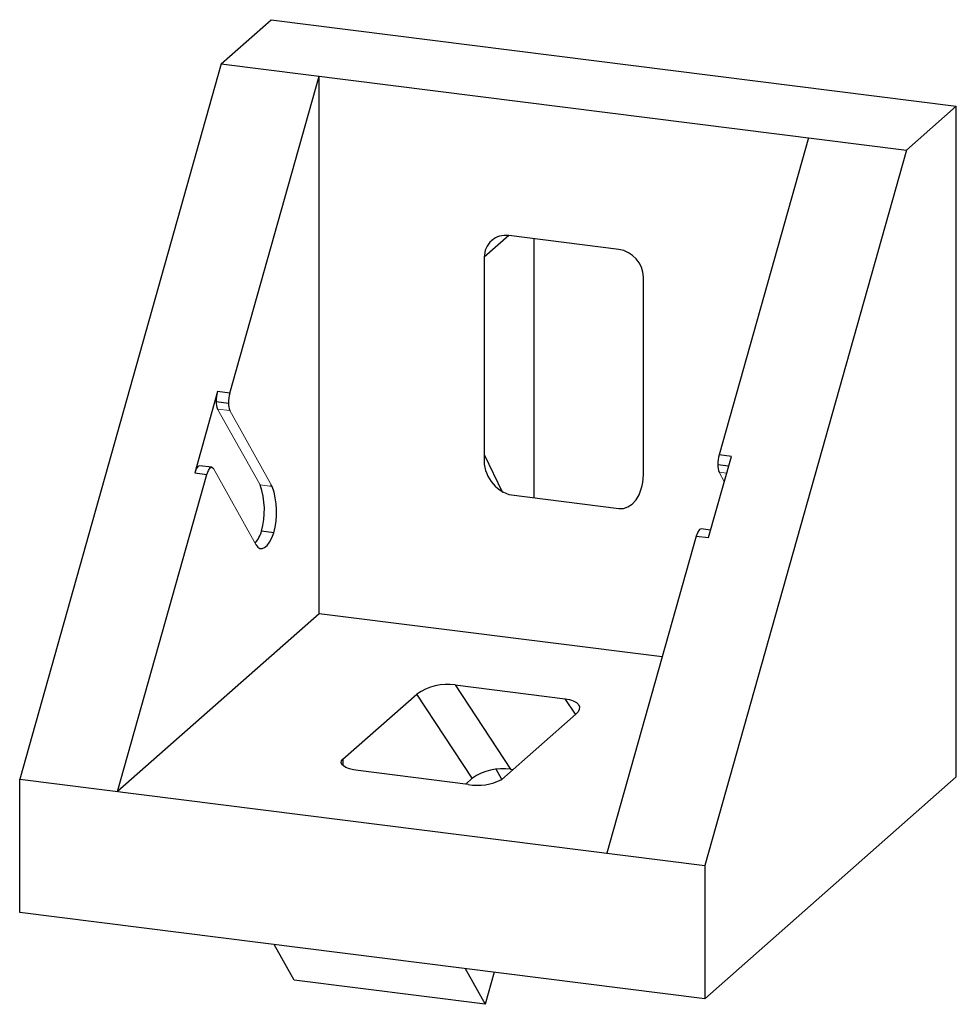
# Paper-space layout '_Диметрия' of a CAD drawing. Units: millimetres. Extents: x -17.9 to 17.9, y -18.9 to 18.7.
import ezdxf

# ---------------------------------------------------------------- set-up
doc = ezdxf.new("R2010")
doc.units = ezdxf.units.MM

psp = doc.layouts.new('_Диметрия')

# ---------------------------------------------------------------- linework, layer by layer
at = {"color": 7, "linetype": 'Continuous', "lineweight": 25}
for p, q in [((-10.197, 17.029), (-8.287, 18.713)), ((-8.287, 18.713), (17.904, 15.413)), ((-10.197, 17.029), (-17.904, -10.322)), ((-10.197, 17.029), (15.995, 13.729)), ((-9.871, 4.435), (-6.455, 16.558)), ((-6.455, -3.996), (-6.455, 16.558)), ((17.904, 15.413), (15.995, 13.729)), ((17.904, -10.232), (17.904, 15.413)), ((12.253, 14.2), (8.837, 2.078)), ((15.995, 13.729), (8.287, -13.621)), ((5.004, 9.928), (0.794, 10.459)), ((1.768, 0.437), (1.768, 10.336)), ((-0.141, 9.634), (-0.141, 2.086)), ((5.939, 1.32), (5.939, 8.868)), ((-10.339, 4.494), (-11.214, 1.389)), ((-9.871, 4.435), (-10.339, 4.494)), ((-10.391, 4.115), (-9.923, 4.056)), ((8.43, -1.086), (9.305, 2.019)), ((9.305, 2.019), (8.837, 2.078)), ((-10.559, 1.603), (-11.026, 1.662)), ((-14.162, -10.793), (-10.746, 1.33)), ((-11.214, 1.389), (-10.746, 1.33)), ((-8.287, 0.873), (-8.287, 0.941)), ((0.794, 0.559), (5.004, 0.029)), ((-8.189, -0.901), (-8.657, -0.842)), ((7.962, -1.027), (4.546, -13.15)), ((7.962, -1.027), (8.43, -1.086)), ((8.51, -0.8), (8.15, -0.754)), ((-6.455, -3.996), (-14.162, -10.793)), ((6.66, -5.648), (-6.455, -3.996)), ((-1.256, -6.718), (2.953, -7.248)), ((-1.256, -6.718), (0.865, -9.938)), ((-5.55, -9.562), (-2.72, -7.066)), ((-0.599, -10.286), (-2.72, -7.066)), ((3.36, -7.832), (0.53, -10.328)), ((-0.759, -10.522), (-4.968, -9.991)), ((0.528, -10.328), (0.313, -9.944)), ((0.865, -9.938), (0.959, -9.95)), ((-17.904, -15.413), (-17.904, -10.322)), ((-17.904, -10.322), (8.287, -13.621)), ((-0.853, -10.51), (-0.599, -10.286)), ((8.287, -18.713), (17.904, -10.232)), ((8.287, -13.621), (8.287, -18.713)), ((8.287, -18.713), (-17.904, -15.413)), ((-7.405, -18.009), (-8.172, -16.639)), ((-0.876, -17.558), (-0.108, -18.928)), ((-0.108, -18.928), (-7.405, -18.009)), ((0.238, -17.699), (-0.108, -18.928))]:
    psp.add_line(p, q, dxfattribs=at)
at = {"color": 8, "linetype": 'Continuous', "lineweight": 25}
for p, q in [((0.794, 10.459), (-0.141, 9.634)), ((-0.141, 2.086), (0.552, 0.644)), ((9.2, 1.646), (8.785, 1.699)), ((3.342, -7.837), (2.953, -7.248)), ((-5.55, -9.562), (-5.55, -9.793))]:
    psp.add_line(p, q, dxfattribs=at)
at = {"color": 144, "linetype": 'Continuous', "lineweight": 18}
for p, q in [((-10.339, 3.827), (-8.714, 0.927)), ((-10.339, 3.827), (-9.871, 3.768)), ((-8.246, 0.868), (-9.871, 3.768)), ((-10.496, 1.55), (-8.871, -1.35)), ((8.837, 1.411), (9.034, 1.059)), ((8.837, 1.411), (9.123, 1.375)), ((-8.714, 0.927), (-8.246, 0.868))]:
    psp.add_line(p, q, dxfattribs=at)
at = {"color": 7, "linetype": 'Continuous', "lineweight": 25, "flags": 128}
for points in [[(-11.027, 1.659), (-11.089, 1.637), (-11.157, 1.541), (-11.214, 1.389)], [(-10.746, 1.33), (-10.689, 1.482), (-10.621, 1.578), (-10.554, 1.602), (-10.496, 1.55)], [(5.004, 0.029), (5.178, 0.032), (5.348, 0.084), (5.514, 0.193), (5.665, 0.358), (5.78, 0.554), (5.874, 0.81), (5.896, 0.901), (5.917, 1.016), (5.933, 1.156), (5.939, 1.32)], [(-8.871, -1.35), (-8.8, -1.446), (-8.72, -1.499), (-8.632, -1.506), (-8.541, -1.468), (-8.448, -1.385), (-8.356, -1.26), (-8.269, -1.097), (-8.189, -0.901)], [(8.149, -0.757), (8.087, -0.779), (8.019, -0.875), (7.962, -1.027)], [(2.953, -7.248), (3.119, -7.278), (3.193, -7.299), (3.26, -7.324), (3.38, -7.389), (3.46, -7.468), (3.497, -7.556), (3.489, -7.652), (3.443, -7.742), (3.36, -7.832)], [(-4.968, -9.991), (-5.144, -9.963), (-5.3, -9.923), (-5.429, -9.873), (-5.526, -9.817), (-5.589, -9.755), (-5.614, -9.69), (-5.601, -9.625), (-5.55, -9.562)]]:
    psp.add_lwpolyline(points, dxfattribs=at)
at = {"color": 7, "linetype": 'Continuous', "lineweight": 25}
for centre, radius, start, end in [((0.673, 9.654), 0.814, 81.3986, 181.4206), ((4.847, 8.848), 1.092, 1.0587, 81.7605), ((-8.952, 4.111), 1.439, 164.5822, 179.8591), ((-8.484, 4.052), 1.439, 164.5822, 179.8591), ((-9.755, 4.081), 0.637, 176.9298, 203.4766), ((-9.287, 4.022), 0.637, 176.9298, 203.4766), ((1.274, 1.903), 1.427, 172.6224, 250.3526), ((10.224, 1.695), 1.439, 164.5822, 179.8591), ((9.421, 1.665), 0.637, 176.9298, 203.4766), ((-11.532, -0.05), 2.983, 344.5965, 19.1113), ((-11.065, -0.109), 2.983, 344.5965, 19.1113), ((-10.07, -0.394), 1.483, 322.2279, 342.4072), ((-1.536, -8.793), 2.094, 82.3236, 124.4389), ((0.581, -11.992), 2.074, 82.1129, 124.6496), ((-0.391, -8.588), 1.969, 259.2261, 297.8883)]:
    psp.add_arc(centre, radius, start, end, dxfattribs=at)

doc.saveas('drawing.dxf')
